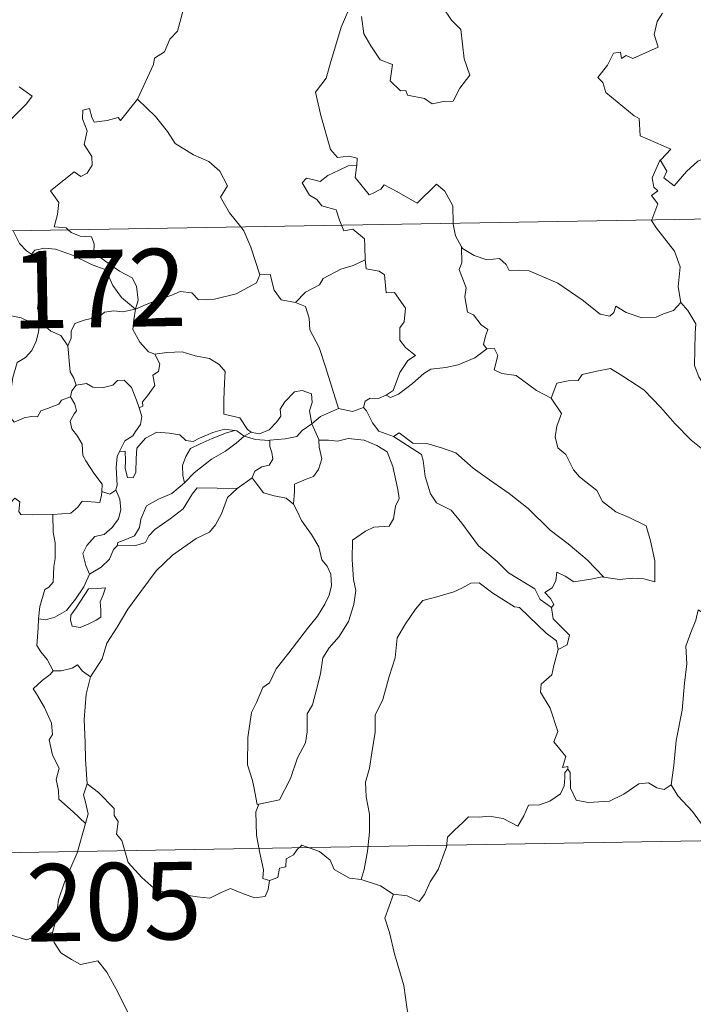
# Model space of a CAD drawing. Units: metres. Extents: x 618029 to 622534, y 4657316 to 4660361.
# Drawn here: x 618402 to 618467, y 4659300 to 4659395 of the extents above; entities that cross this region are included whole.
import ezdxf
from ezdxf.enums import TextEntityAlignment as Align

# ---------------------------------------------------------------- set-up
doc = ezdxf.new("R2010")
doc.units = ezdxf.units.M
doc.header["$MEASUREMENT"] = 0
doc.layers.add('Level 63', color=7, linetype='Continuous', lineweight=0)
doc.styles.add('Arial', font='ARIAL.TTF', dxfattribs={"height": 0.2})

msp = doc.modelspace()

# ---------------------------------------------------------------- linework, layer by layer
at = {"layer": 'Level 63', "linetype": 'Continuous', "lineweight": 0}
for points in [[(618413.51, 4659387.51, -0.74), (618413.55, 4659387.57, -0.74), (618415.09, 4659390.89, -0.74), (618415.19, 4659391.49, -0.74), (618416.14, 4659392.12, -0.74), (618416.67, 4659393.34, -0.74), (618417.4, 4659394.12, -0.74), (618417.96, 4659396.13, -0.74), (618417.56, 4659397.59, -0.74), (618418.39, 4659397.89, -0.74), (618418.43, 4659398.88, -0.74), (618417.41, 4659400.92, -0.74), (618419.76, 4659402.51, -0.74)], [(618434.32, 4659396.95, -0.74), (618433.27, 4659394.51, -0.74), (618432.22, 4659391.05, -0.74), (618431.83, 4659389.56, -0.74), (618430.79, 4659388.2, -0.74), (618431.29, 4659385.95, -0.74), (618432.23, 4659382.64, -0.74), (618432.9, 4659381.88, -0.74), (618434.02, 4659381.99, -0.74), (618434.83, 4659381.8, -0.74), (618434.79, 4659381.11, -0.74)], [(618435.25, 4659395.52, -0.74), (618435.48, 4659393.86, -0.74), (618436.16, 4659392.69, -0.74), (618437.06, 4659391.34, -0.74), (618438.23, 4659390.88, -0.74), (618438.02, 4659389.3, -0.74), (618439.03, 4659388.34, -0.74), (618439.55, 4659388.35, -0.74), (618439.69, 4659387.91, -0.74), (618441.35, 4659387.57, -0.74), (618442.1, 4659387.07, -0.74), (618443.2, 4659387.28, -0.74), (618444.13, 4659387.34, -0.74), (618444.78, 4659388.6, -0.74), (618445.73, 4659389.83, -0.74), (618445.18, 4659391.43, -0.74), (618444.88, 4659394.27, -0.74), (618443.96, 4659395.16, -0.74), (618443.09, 4659396.46, -0.74)], [(618464.42, 4659395.84, -0.74), (618463.89, 4659395.05, -0.74), (618463.62, 4659393.78, -0.74), (618464.01, 4659392.57, -0.74), (618461.54, 4659391.46, -0.74), (618460.89, 4659391.75, -0.74), (618460.44, 4659391.47, -0.74), (618460.36, 4659392.06, -0.74), (618459.66, 4659391.99, -0.74), (618459.07, 4659390.8, -0.74), (618458.14, 4659389.62, -0.74), (618458.62, 4659389.12, -0.74), (618458.93, 4659388.18, -0.74), (618461.68, 4659385.9, -0.74), (618462.16, 4659385.66, -0.74), (618462.24, 4659383.98, -0.74), (618465.21, 4659382.67, -0.74), (618464.28, 4659381.66, -0.74), (618464.13, 4659381.51, -0.74)], [(618402.04, 4659388.7, -0.74), (618403.31, 4659387.8, -0.74), (618402.78, 4659387.06, -0.74), (618401.29, 4659385.59, -0.74)], [(618406.82, 4659374.86, -0.74), (618406.6, 4659375.07, -0.74), (618405.46, 4659375.15, -0.74), (618405.78, 4659376.36, -0.74), (618405.9, 4659377.51, -0.74), (618405.1, 4659378.64, -0.74), (618407.4, 4659380.47, -0.74), (618408.02, 4659380.02, -0.74), (618408.65, 4659380.35, -0.74), (618409.13, 4659381.14, -0.74), (618409.09, 4659381.98, -0.74), (618408.36, 4659383.14, -0.74), (618408.64, 4659384.44, -0.74), (618408.19, 4659385.63, -0.74), (618408.24, 4659386.45, -0.74), (618408.87, 4659386.62, -0.74), (618409.1, 4659385.79, -0.74), (618409.34, 4659385.3, -0.74), (618410.58, 4659385.47, -0.74), (618411.65, 4659385.74, -0.74), (618411.88, 4659385.45, -0.74), (618413.51, 4659387.51, -0.74)], [(618413.51, 4659387.51, -0.74), (618415.27, 4659385.84, -0.74), (618416.44, 4659384.38, -0.74), (618417.19, 4659383.22, -0.74), (618418.96, 4659382.12, -0.74), (618420.43, 4659381.47, -0.74), (618421.52, 4659380.56, -0.74), (618422.24, 4659379.13, -0.74), (618421.57, 4659378.02, -0.74), (618422.45, 4659376.52, -0.74), (618423.53, 4659375.15, -0.74)], [(618464.13, 4659381.51, -0.74), (618464.19, 4659381.65, -0.74), (618464.83, 4659380.55, -0.74), (618464.56, 4659379.89, -0.74), (618465.56, 4659379.11, -0.74), (618466.74, 4659380.51, -0.74), (618467.83, 4659381.5, -0.74), (618469.11, 4659382.02, -0.74), (618470.69, 4659382, -0.74), (618471.79, 4659381.49, -0.74), (618473.4, 4659381.67, -0.74), (618474.18, 4659382.07, -0.74), (618474.31, 4659384.24, -0.74), (618474.44, 4659385.95, -0.74), (618475.57, 4659386.61, -0.74), (618476.26, 4659387.38, -0.74)], [(618308.6, 4659373.18, -0.74), (618838.21, 4659382.22, -0.74)], [(618433.31, 4659375.31, -0.74), (618433.12, 4659375.79, -0.74), (618432.77, 4659376.8, -0.74), (618431.4, 4659377.18, -0.74), (618430.91, 4659377.81, -0.74), (618430.2, 4659378.22, -0.74), (618429.49, 4659379.4, -0.74), (618429.9, 4659379.86, -0.74), (618430.62, 4659379.71, -0.74), (618431.23, 4659379.54, -0.74), (618431.96, 4659380.14, -0.74), (618433.08, 4659380.64, -0.74), (618433.96, 4659381.06, -0.74), (618434.79, 4659381.11, -0.74)], [(618434.79, 4659381.11, -0.74), (618434.77, 4659380.94, -0.74), (618434.61, 4659379.92, -0.74), (618435.97, 4659378.24, -0.74), (618436.32, 4659378.37, -0.74), (618437.12, 4659378.8, -0.74), (618437.45, 4659379.23, -0.74), (618438.65, 4659378.59, -0.74), (618440.64, 4659377.46, -0.74), (618442.52, 4659379.3, -0.74), (618443.32, 4659378.6, -0.74), (618444.08, 4659377.19, -0.74), (618444.11, 4659375.5, -0.74)], [(618463.38, 4659375.83, -0.74), (618463.95, 4659377.37, -0.74), (618463.36, 4659378.2, -0.74), (618463.98, 4659378.65, -0.74), (618463.59, 4659379.01, -0.74), (618463.43, 4659379.9, -0.74), (618464.13, 4659381.51, -0.74)], [(618423.53, 4659375.15, -0.74), (618423.83, 4659374.75, -0.74), (618424.51, 4659373.19, -0.74), (618425.39, 4659370.49, -0.74)], [(618435.61, 4659371.95, -0.74), (618435.55, 4659373.29, -0.74), (618435.53, 4659373.99, -0.74), (618434.4, 4659374.92, -0.74), (618433.53, 4659374.76, -0.74), (618433.31, 4659375.31, -0.74)], [(618444.11, 4659375.5, -0.74), (618444.11, 4659375.42, -0.74), (618444.35, 4659374.29, -0.74), (618444.94, 4659373.23, -0.74)], [(618466.21, 4659367.83, -0.74), (618465.95, 4659369.34, -0.74), (618466.12, 4659371.27, -0.74), (618465.57, 4659372.79, -0.74), (618463.84, 4659375.01, -0.74), (618463.36, 4659375.78, -0.74), (618463.38, 4659375.83, -0.74)], [(618401.48, 4659374.77, -0.74), (618402.08, 4659373.53, -0.74), (618402.77, 4659372.82, -0.74), (618403.26, 4659372.51, -0.74)], [(618413.32, 4659367.17, -0.74), (618413.59, 4659368.05, -0.74), (618413.43, 4659369.41, -0.74), (618413, 4659370.21, -0.74), (618411.78, 4659370.87, -0.74), (618410.67, 4659371.62, -0.74), (618409.28, 4659372.63, -0.74), (618409.32, 4659373.52, -0.74), (618409.06, 4659374.2, -0.74), (618407.96, 4659374.26, -0.74), (618407.1, 4659374.61, -0.74), (618406.82, 4659374.86, -0.74)], [(618447.4, 4659363.35, -0.74), (618447.06, 4659363.75, -0.74), (618447.25, 4659364.55, -0.74), (618447.48, 4659365.22, -0.74), (618446.84, 4659365.66, -0.74), (618446.09, 4659366.62, -0.74), (618445.52, 4659366.89, -0.74), (618445.25, 4659368.38, -0.74), (618445.37, 4659369.24, -0.74), (618444.72, 4659371.03, -0.74), (618444.96, 4659371.66, -0.74), (618444.94, 4659373.23, -0.74)], [(618444.94, 4659373.23, -0.74), (618445.04, 4659373.06, -0.74), (618446.17, 4659372.38, -0.74), (618447.39, 4659371.95, -0.74), (618448.63, 4659372.08, -0.74), (618449.25, 4659371.51, -0.74), (618449.54, 4659370.92, -0.74), (618450.42, 4659370.96, -0.74), (618451.5, 4659370.9, -0.74), (618454.28, 4659369.68, -0.74), (618456.62, 4659368.07, -0.74), (618458.37, 4659366.7, -0.74), (618459.31, 4659366.51, -0.74), (618459.7, 4659366.85, -0.74), (618459.9, 4659367.48, -0.74), (618460.89, 4659366.87, -0.74), (618462.4, 4659366.33, -0.74), (618463.8, 4659366.39, -0.74), (618464.5, 4659366.72, -0.74), (618465.49, 4659367.04, -0.74), (618466.21, 4659367.83, -0.74)], [(618403.26, 4659372.51, -0.74), (618403.59, 4659372.88, -0.74), (618404.52, 4659373.08, -0.74), (618405.57, 4659372.98, -0.74), (618407.23, 4659372.41, -0.74), (618409.08, 4659371.49, -0.74), (618410.47, 4659370.99, -0.74), (618411.15, 4659369.48, -0.74), (618411.96, 4659368.32, -0.74), (618413.32, 4659367.17, -0.74)], [(618404.31, 4659365.77, -0.74), (618404.25, 4659365.84, -0.74), (618404.15, 4659366.54, -0.74), (618403.83, 4659367.24, -0.74), (618403.99, 4659368.48, -0.74), (618404.3, 4659370.13, -0.74), (618404.31, 4659371.04, -0.74), (618403.26, 4659372.51, -0.74)], [(618428.85, 4659367.81, -0.74), (618429.82, 4659368.81, -0.74), (618431.18, 4659369.52, -0.74), (618431.52, 4659370.16, -0.74), (618433.23, 4659371.06, -0.74), (618434.44, 4659371.4, -0.74), (618435.61, 4659371.95, -0.74)], [(618435.61, 4659371.95, -0.74), (618435.7, 4659371.07, -0.74), (618436.94, 4659370.85, -0.74), (618437.48, 4659370.49, -0.74), (618437.64, 4659368.76, -0.74), (618438.45, 4659368.79, -0.74), (618439.52, 4659367.28, -0.74), (618439.37, 4659365.95, -0.74), (618438.96, 4659365.37, -0.74), (618438.97, 4659364.19, -0.74), (618439.49, 4659363.47, -0.74), (618440.48, 4659362.7, -0.74), (618439.72, 4659362.2, -0.74), (618438.95, 4659361.04, -0.74), (618438.31, 4659359.3, -0.74), (618437.64, 4659358.84, -0.74)], [(618413.32, 4659367.17, -0.74), (618414.36, 4659367.63, -0.74), (618415.84, 4659368.22, -0.74), (618416.84, 4659368.54, -0.74), (618417.67, 4659368.88, -0.74), (618418.78, 4659368.77, -0.74), (618419.45, 4659368.07, -0.74), (618420.98, 4659368.13, -0.74), (618423.1, 4659368.67, -0.74), (618425.07, 4659369.73, -0.74), (618425.39, 4659370.49, -0.74)], [(618425.39, 4659370.49, -0.74), (618426.39, 4659370.52, -0.74), (618426.77, 4659369.02, -0.74), (618427.44, 4659368.07, -0.74), (618428.85, 4659367.81, -0.74)], [(618428.85, 4659367.81, -0.74), (618429.8, 4659367.42, -0.74), (618430.16, 4659366.3, -0.74), (618430.24, 4659365.19, -0.74), (618431.14, 4659363.46, -0.74), (618431.76, 4659361.6, -0.74), (618433.02, 4659357.57, -0.74)], [(618473.6, 4659352.25, -0.74), (618472.42, 4659353.03, -0.74), (618471.39, 4659353.86, -0.74), (618470.44, 4659354.4, -0.74), (618470.5, 4659355.46, -0.74), (618469.34, 4659357.47, -0.74), (618468.81, 4659359.26, -0.74), (618467.94, 4659360.62, -0.74), (618467.51, 4659361.71, -0.74), (618467.58, 4659364.82, -0.74), (618467.64, 4659365.76, -0.74), (618466.87, 4659367.04, -0.74), (618466.21, 4659367.83, -0.74)], [(618395.36, 4659364.04, -0.74), (618395.64, 4659363.93, -0.74), (618396.46, 4659363.94, -0.74), (618396.6, 4659364.45, -0.74), (618396.95, 4659365.3, -0.74), (618397.59, 4659366.13, -0.74), (618398.27, 4659366.45, -0.74), (618398.9, 4659366.72, -0.74), (618400.43, 4659366.96, -0.74), (618401.16, 4659366.57, -0.74), (618402.25, 4659366.33, -0.74), (618403.11, 4659365.92, -0.74), (618403.93, 4659365.77, -0.74), (618404.02, 4659365.77, -0.74)], [(618413.32, 4659367.17, -0.74), (618412.06, 4659366.93, -0.74), (618411.22, 4659367.01, -0.74), (618410.33, 4659366.9, -0.74), (618410.05, 4659366.62, -0.74), (618409.05, 4659366.27, -0.74), (618408.36, 4659366.1, -0.74), (618407.44, 4659365.78, -0.74), (618407.09, 4659365.06, -0.74), (618407.08, 4659364.38, -0.74), (618406.76, 4659363.64, -0.74)], [(618413.32, 4659367.17, -0.74), (618413.16, 4659366.13, -0.74), (618413.07, 4659365.2, -0.74), (618413.76, 4659363.98, -0.74), (618414.6, 4659363.05, -0.74), (618415.2, 4659362.82, -0.74)], [(618404.02, 4659365.77, -0.74), (618403.92, 4659364.95, -0.74), (618403.7, 4659364.08, -0.74), (618403.28, 4659363.16, -0.74), (618402.66, 4659362.5, -0.74), (618401.86, 4659362, -0.74), (618401.43, 4659360.57, -0.74), (618401.18, 4659358.82, -0.74), (618400.36, 4659358.68, -0.74), (618400.49, 4659357.98, -0.74)], [(618404.02, 4659365.77, -0.74), (618404.31, 4659365.77, -0.74)], [(618406.76, 4659363.64, -0.74), (618406.08, 4659364.62, -0.74), (618405.11, 4659365.06, -0.74), (618404.31, 4659365.77, -0.74)], [(618407.58, 4659359.81, -0.74), (618407.37, 4659360.5, -0.74), (618407, 4659361.1, -0.74), (618406.76, 4659363.64, -0.74)], [(618413.7, 4659357.62, -0.74), (618414.04, 4659357.77, -0.74), (618414.02, 4659358.2, -0.74), (618414.49, 4659358.79, -0.74), (618414.89, 4659359.33, -0.74), (618415.2, 4659359.77, -0.74), (618415, 4659360.77, -0.74), (618415.57, 4659361.14, -0.74), (618415.68, 4659361.88, -0.74), (618415.2, 4659362.82, -0.74)], [(618415.2, 4659362.82, -0.74), (618416.36, 4659362.99, -0.74), (618417.85, 4659363.03, -0.74), (618419.1, 4659362.65, -0.74), (618420.5, 4659362.39, -0.74), (618421.44, 4659361.82, -0.74), (618422.04, 4659361.14, -0.74), (618421.97, 4659360, -0.74), (618421.91, 4659358.4, -0.74), (618421.9, 4659357, -0.74), (618423.44, 4659356.64, -0.74), (618424.2, 4659355.52, -0.74), (618424.56, 4659355.27, -0.74)], [(618437.64, 4659358.84, -0.74), (618438.04, 4659358.61, -0.74), (618438.84, 4659358.95, -0.74), (618440.19, 4659359.99, -0.74), (618441.27, 4659360.95, -0.74), (618441.96, 4659361.37, -0.74), (618443.42, 4659361.54, -0.74), (618444.6, 4659361.77, -0.74), (618446.21, 4659362.45, -0.74), (618447.4, 4659363.35, -0.74)], [(618447.4, 4659363.35, -0.74), (618448.11, 4659363.39, -0.74), (618448.46, 4659362.7, -0.74), (618448.1, 4659361.3, -0.74), (618448.84, 4659360.96, -0.74), (618450.23, 4659360.75, -0.74), (618452.21, 4659359.31, -0.74), (618453.61, 4659358.56, -0.74)], [(618453.61, 4659358.56, -0.74), (618454.18, 4659360, -0.74), (618455.28, 4659360.25, -0.74), (618456.24, 4659360.27, -0.74), (618456.63, 4659360.85, -0.74), (618458.06, 4659361.16, -0.74), (618459.39, 4659361.43, -0.74), (618460.58, 4659360.7, -0.74), (618462.6, 4659359.35, -0.74), (618464.27, 4659357.64, -0.74), (618465.6, 4659356.1, -0.74), (618467.19, 4659354.48, -0.74), (618468.64, 4659353.32, -0.74), (618470.43, 4659351.74, -0.74), (618470.78, 4659349.78, -0.74), (618471.37, 4659348.68, -0.74), (618471.66, 4659346.62, -0.74), (618472.02, 4659345.66, -0.74), (618473.56, 4659344.89, -0.74), (618474.47, 4659344.7, -0.74), (618476.08, 4659343.97, -0.74)], [(618407.02, 4659358.68, -0.74), (618407.16, 4659359.26, -0.74), (618407.58, 4659359.81, -0.74)], [(618407.58, 4659359.81, -0.74), (618408.57, 4659359.99, -0.74), (618409.21, 4659359.63, -0.74), (618410.24, 4659359.6, -0.74), (618411.14, 4659359.8, -0.74), (618411.58, 4659360.26, -0.74), (618412.24, 4659360.29, -0.74), (618412.93, 4659359.6, -0.74), (618413.42, 4659358.35, -0.74), (618413.7, 4659357.62, -0.74)], [(618424.56, 4659355.27, -0.74), (618424.63, 4659355.22, -0.74), (618425.36, 4659355.11, -0.74), (618426.29, 4659355.5, -0.74), (618427.02, 4659356.26, -0.74), (618427.41, 4659356.82, -0.74), (618427.34, 4659357.49, -0.74), (618427.8, 4659358.21, -0.74), (618428.75, 4659359.18, -0.74), (618429.5, 4659359.31, -0.74), (618430.39, 4659358.99, -0.74), (618430.46, 4659358.12, -0.74), (618430.21, 4659357.32, -0.74), (618430.44, 4659356.07, -0.74)], [(618400.49, 4659357.98, -0.74), (618401.04, 4659357.85, -0.74), (618401.11, 4659356.77, -0.74), (618401.56, 4659356.24, -0.74), (618402.53, 4659356.66, -0.74), (618403.23, 4659356.79, -0.74), (618403.84, 4659356.74, -0.74), (618404.15, 4659357.33, -0.74), (618404.79, 4659357.54, -0.74), (618405.9, 4659357.99, -0.74), (618406.17, 4659358.37, -0.74), (618407.02, 4659358.68, -0.74)], [(618410.06, 4659349.5, -0.74), (618410.11, 4659350.23, -0.74), (618409.28, 4659351.29, -0.74), (618408.51, 4659352.47, -0.74), (618408.23, 4659352.99, -0.74), (618408.16, 4659354.11, -0.74), (618407.71, 4659354.88, -0.74), (618407.17, 4659355.58, -0.74), (618407.01, 4659356.32, -0.74), (618407.38, 4659357.04, -0.74), (618407.61, 4659357.33, -0.74), (618407.46, 4659357.99, -0.74), (618407.02, 4659358.68, -0.74)], [(618435.43, 4659357.66, -0.74), (618435.59, 4659358.27, -0.74), (618436.08, 4659358.54, -0.74), (618436.88, 4659358.53, -0.74), (618437.64, 4659358.84, -0.74)], [(618453.61, 4659358.56, -0.74), (618454.63, 4659357.07, -0.74), (618454.18, 4659355.84, -0.74), (618454.01, 4659354.8, -0.74), (618454.26, 4659353.75, -0.74), (618455.04, 4659353.1, -0.74), (618455.78, 4659351.62, -0.74), (618456.36, 4659350.93, -0.74), (618458.04, 4659349.61, -0.74), (618458.59, 4659348.53, -0.74), (618459.89, 4659347.55, -0.74), (618461.19, 4659347.01, -0.74), (618462.83, 4659346.18, -0.74), (618463.26, 4659344.75, -0.74), (618463.67, 4659342.79, -0.74), (618463.66, 4659340.76, -0.74), (618462.61, 4659341.05, -0.74), (618461.52, 4659341.11, -0.74), (618460.24, 4659340.99, -0.74), (618458.74, 4659341.22, -0.74)], [(618413.7, 4659357.62, -0.74), (618413.94, 4659356.78, -0.74), (618413.83, 4659356.02, -0.74), (618413.32, 4659355.31, -0.74), (618413.08, 4659354.9, -0.74), (618412.29, 4659354.42, -0.74), (618411.83, 4659353.53, -0.74), (618411.77, 4659353.38, -0.74)], [(618430.44, 4659356.07, -0.74), (618431.26, 4659356.78, -0.74), (618433.02, 4659357.57, -0.74)], [(618433.02, 4659357.57, -0.74), (618434.36, 4659357.26, -0.74), (618435.43, 4659357.66, -0.74)], [(618435.43, 4659357.66, -0.74), (618435.73, 4659357.34, -0.74), (618436.32, 4659356.16, -0.74), (618436.93, 4659355.35, -0.74), (618438.34, 4659354.84, -0.74)], [(618426.36, 4659354.48, -0.74), (618427.85, 4659354.6, -0.74), (618428.98, 4659354.83, -0.74), (618429.5, 4659355.41, -0.74), (618430.44, 4659356.07, -0.74)], [(618430.44, 4659356.07, -0.74), (618431.09, 4659354.56, -0.74), (618431.1, 4659354.49, -0.74)], [(618411.77, 4659353.38, -0.74), (618412.34, 4659353.43, -0.74), (618412.35, 4659352.47, -0.74), (618412.33, 4659351.75, -0.74), (618412.56, 4659350.86, -0.74), (618413.12, 4659350.84, -0.74), (618413.36, 4659351.39, -0.74), (618413.41, 4659352.72, -0.74), (618413.46, 4659353.71, -0.74), (618414.3, 4659354.69, -0.74), (618415.39, 4659355.27, -0.74), (618416.58, 4659355.17, -0.74), (618417.64, 4659355, -0.74), (618418.21, 4659354.47, -0.74), (618418.92, 4659354.37, -0.74), (618419.54, 4659354.69, -0.74), (618420.82, 4659355.24, -0.74), (618421.96, 4659355.54, -0.74), (618422.97, 4659355.41, -0.74)], [(618422.97, 4659355.41, -0.74), (618422.14, 4659355.2, -0.74), (618420.76, 4659354.64, -0.74), (618419.6, 4659354.14, -0.74), (618418.67, 4659353.67, -0.74), (618418.2, 4659352.92, -0.74), (618417.9, 4659352.03, -0.74), (618417.93, 4659351.07, -0.74), (618418.09, 4659350.36, -0.74)], [(618422.97, 4659355.41, -0.74), (618423.15, 4659355.39, -0.74), (618423.86, 4659354.89, -0.74)], [(618423.86, 4659354.89, -0.74), (618424.56, 4659355.27, -0.74)], [(618438.34, 4659354.84, -0.74), (618438.88, 4659355.19, -0.74), (618440.23, 4659354.2, -0.74), (618441.58, 4659354.15, -0.74), (618443.01, 4659353.74, -0.74), (618444.38, 4659353.26, -0.74), (618446.05, 4659351.76, -0.74), (618447.66, 4659350.64, -0.74), (618449.54, 4659349.31, -0.74), (618451.41, 4659347.87, -0.74), (618453.54, 4659345.76, -0.74), (618455.28, 4659344.45, -0.74), (618457.1, 4659342.88, -0.74), (618458.74, 4659341.22, -0.74)], [(618418.09, 4659350.36, -0.74), (618419.03, 4659351.31, -0.74), (618420.71, 4659352.64, -0.74), (618422.07, 4659353.42, -0.74), (618423.1, 4659354.19, -0.74), (618423.86, 4659354.89, -0.74)], [(618423.86, 4659354.89, -0.74), (618424.97, 4659354.55, -0.74), (618426.27, 4659354.47, -0.74), (618426.36, 4659354.48, -0.74)], [(618426.36, 4659354.48, -0.74), (618426.34, 4659353.88, -0.74), (618426.54, 4659353.28, -0.74), (618426.64, 4659352.66, -0.74), (618426.28, 4659352.06, -0.74), (618425.59, 4659351.91, -0.74), (618424.9, 4659351.47, -0.74), (618424.65, 4659350.86, -0.74), (618424.63, 4659350.85, -0.74)], [(618431.1, 4659354.49, -0.74), (618432.04, 4659354.5, -0.74), (618432.91, 4659354.39, -0.74), (618433.96, 4659354.64, -0.74), (618435.49, 4659354.5, -0.74), (618436.74, 4659353.98, -0.74), (618437.72, 4659353.37, -0.74), (618438.27, 4659351.92, -0.74), (618438.76, 4659349.7, -0.74), (618438.88, 4659348.82, -0.74), (618438.53, 4659348.08, -0.74), (618438.34, 4659346.87, -0.74), (618437.91, 4659346.17, -0.74), (618436.43, 4659346.06, -0.74), (618435.64, 4659345.68, -0.74), (618434.36, 4659344.8, -0.74), (618434.32, 4659342.94, -0.74), (618434.46, 4659340.99, -0.74), (618434.69, 4659339.92, -0.74), (618434.5, 4659338.57, -0.74), (618433.99, 4659336.91, -0.74), (618433.09, 4659335.46, -0.74), (618432.12, 4659334.38, -0.74), (618431.48, 4659333.41, -0.74), (618431.28, 4659331.85, -0.74), (618430.81, 4659330.08, -0.74), (618430.48, 4659328.86, -0.74), (618429.97, 4659327.99, -0.74), (618429.96, 4659326.23, -0.74), (618429.81, 4659325.15, -0.74), (618429.03, 4659323.71, -0.74), (618428.35, 4659321.72, -0.74), (618427.28, 4659319.65, -0.74), (618425.3, 4659319.23, -0.74)], [(618431.1, 4659354.49, -0.74), (618431.13, 4659353.82, -0.74), (618431.38, 4659352.67, -0.74), (618431.08, 4659351.63, -0.74), (618430.58, 4659350.96, -0.74), (618429.88, 4659350.7, -0.74), (618428.75, 4659350.22, -0.74), (618428.74, 4659349.5, -0.74), (618428.66, 4659348.29, -0.74)], [(618438.34, 4659354.84, -0.74), (618441.07, 4659353.1, -0.74), (618441.21, 4659352.52, -0.74), (618441.4, 4659350.98, -0.74), (618441.94, 4659349.3, -0.74), (618442.5, 4659348.4, -0.74), (618443.94, 4659347.7, -0.74), (618444.95, 4659346.46, -0.74), (618446.57, 4659344.24, -0.74), (618448.38, 4659342.73, -0.74), (618449.49, 4659341.64, -0.74), (618452.03, 4659340.07, -0.74), (618452.56, 4659339.06, -0.74), (618453.67, 4659338.27, -0.74)], [(618411.77, 4659353.38, -0.74), (618411.57, 4659352.91, -0.74), (618411.47, 4659351.85, -0.74), (618411.55, 4659350.14, -0.74), (618411.44, 4659349.68, -0.74)], [(618411.57, 4659344.24, -0.74), (618411.61, 4659344.56, -0.74), (618412.4, 4659344.85, -0.74), (618413.22, 4659345.23, -0.74), (618413.72, 4659346.01, -0.74), (618413.84, 4659346.84, -0.74), (618414.41, 4659348.11, -0.74), (618415.56, 4659348.78, -0.74), (618416.86, 4659349.31, -0.74), (618418.09, 4659350.36, -0.74)], [(618424.63, 4659350.85, -0.74), (618423.19, 4659349.79, -0.74)], [(618428.66, 4659348.29, -0.74), (618427.94, 4659348.86, -0.74), (618426.76, 4659349.08, -0.74), (618425.74, 4659349.4, -0.74), (618425.14, 4659350.2, -0.74), (618424.63, 4659350.85, -0.74)], [(618405.31, 4659347.27, -0.74), (618407.05, 4659347.41, -0.74), (618407.74, 4659347.98, -0.74), (618408.16, 4659348.57, -0.74), (618409.87, 4659348.46, -0.74), (618410.04, 4659349.16, -0.74), (618410.06, 4659349.5, -0.74)], [(618411.44, 4659349.68, -0.74), (618411.81, 4659348.78, -0.74), (618411.91, 4659347.75, -0.74), (618411.68, 4659346.86, -0.74), (618411.08, 4659346.02, -0.74), (618410.28, 4659345.34, -0.74), (618409.39, 4659345.14, -0.74), (618408.63, 4659344.27, -0.74), (618408.24, 4659343.52, -0.74), (618408.53, 4659342.36, -0.74), (618408.88, 4659341.51, -0.74)], [(618423.19, 4659349.79, -0.74), (618422.24, 4659348.92, -0.74), (618421.68, 4659347.34, -0.74), (618421.09, 4659346.3, -0.74), (618420.49, 4659345.57, -0.74), (618419.21, 4659344.97, -0.74), (618416.92, 4659343.34, -0.74), (618415.33, 4659341.83, -0.74), (618413.84, 4659339.82, -0.74), (618412.6, 4659338.11, -0.74), (618411.57, 4659336.36, -0.74), (618410.54, 4659334.81, -0.74), (618410.09, 4659333.31, -0.74), (618408.97, 4659331.56, -0.74)], [(618411.44, 4659349.68, -0.74), (618411.44, 4659349.64, -0.74), (618410.85, 4659349.25, -0.74), (618410.06, 4659349.5, -0.74)], [(618423.19, 4659349.79, -0.74), (618419.32, 4659349.86, -0.74), (618418.81, 4659349.24, -0.74), (618417.94, 4659347.84, -0.74), (618416.69, 4659346.86, -0.74), (618415.21, 4659345.84, -0.74), (618414.64, 4659345.23, -0.74), (618414.31, 4659344.57, -0.74), (618413.35, 4659344.27, -0.74), (618411.57, 4659344.24, -0.74)], [(618394.08, 4659343.27, -0.74), (618394.7, 4659343.25, -0.74), (618395.52, 4659342.9, -0.74), (618396.35, 4659342.85, -0.74), (618397.16, 4659343.06, -0.74), (618397.23, 4659343.64, -0.74), (618398.02, 4659344.63, -0.74), (618398.99, 4659346.54, -0.74), (618399.58, 4659347.34, -0.74), (618400.63, 4659348.11, -0.74), (618401.14, 4659348.35, -0.74), (618401.64, 4659348.87, -0.74), (618402.12, 4659348.5, -0.74), (618402.02, 4659347.57, -0.74), (618402.23, 4659347.29, -0.74), (618403.38, 4659347.26, -0.74), (618405.28, 4659347.27, -0.74), (618405.31, 4659347.27, -0.74)], [(618425.3, 4659319.23, -0.74), (618425.11, 4659319.2, -0.74), (618424.8, 4659320.9, -0.74), (618424.68, 4659321.53, -0.74), (618424.2, 4659323.03, -0.74), (618424.23, 4659325.69, -0.74), (618424.57, 4659328.1, -0.74), (618425.05, 4659329.06, -0.74), (618425.67, 4659330.52, -0.74), (618426.33, 4659330.97, -0.74), (618426.98, 4659332.34, -0.74), (618428.2, 4659333.9, -0.74), (618430, 4659336.23, -0.74), (618430.98, 4659337.45, -0.74), (618431.68, 4659338.59, -0.74), (618432.11, 4659339.48, -0.74), (618432.32, 4659340.42, -0.74), (618432.27, 4659341.52, -0.74), (618431.92, 4659342.29, -0.74), (618431.4, 4659342.89, -0.74), (618431.09, 4659344.15, -0.74), (618430.4, 4659345.35, -0.74), (618429.41, 4659346.7, -0.74), (618429.08, 4659347.49, -0.74), (618428.66, 4659348.29, -0.74)], [(618405.31, 4659347.27, -0.74), (618405.34, 4659345.58, -0.74), (618405.56, 4659344.53, -0.74), (618405.54, 4659343.02, -0.74), (618405.43, 4659342.26, -0.74), (618405.34, 4659340.74, -0.74), (618404.94, 4659340.24, -0.74), (618404.53, 4659340.02, -0.74), (618404.07, 4659338.36, -0.74), (618403.94, 4659337.19, -0.74)], [(618408.88, 4659341.51, -0.74), (618410.01, 4659342.18, -0.74), (618410.8, 4659342.95, -0.74), (618411.21, 4659343.88, -0.74), (618411.57, 4659344.24, -0.74)], [(618458.74, 4659341.22, -0.74), (618458.56, 4659341.25, -0.74), (618457.48, 4659341.02, -0.74), (618455.82, 4659340.75, -0.74), (618454.98, 4659341.32, -0.74), (618454.18, 4659341.69, -0.74), (618454.07, 4659340.85, -0.74), (618453.73, 4659340.17, -0.74), (618453.01, 4659339.74, -0.74), (618453.55, 4659339.16, -0.74), (618453.89, 4659338.58, -0.74), (618453.67, 4659338.27, -0.74)], [(618477.26, 4659342.27, -0.74), (618476.21, 4659341.24, -0.74), (618475.26, 4659340.5, -0.74), (618474.53, 4659339.95, -0.74), (618473.37, 4659339.39, -0.74), (618472.34, 4659338.66, -0.74), (618471.51, 4659337.8, -0.74), (618470.53, 4659336.98, -0.74), (618469, 4659337.33, -0.74), (618467.87, 4659338.05, -0.74), (618467.66, 4659337.05, -0.74), (618467.17, 4659335.84, -0.74), (618466.69, 4659334.52, -0.74), (618466.79, 4659332.83, -0.74), (618466.55, 4659330.95, -0.74), (618466.31, 4659328.33, -0.74), (618465.75, 4659325.4, -0.74), (618465.51, 4659322.98, -0.74), (618465.26, 4659321.1, -0.74)], [(618403.94, 4659337.19, -0.74), (618404.6, 4659337.08, -0.74), (618405.52, 4659337.35, -0.74), (618406.65, 4659337.98, -0.74), (618407.52, 4659339.08, -0.74), (618408.33, 4659340.29, -0.74), (618408.88, 4659341.51, -0.74)], [(618408.79, 4659340.1, -0.74), (618407.58, 4659338.24, -0.74), (618407.07, 4659337.53, -0.74), (618407.03, 4659337.05, -0.74), (618407.18, 4659336.48, -0.74), (618407.97, 4659336.35, -0.74), (618408.75, 4659336.65, -0.74), (618409.53, 4659337.04, -0.74), (618409.97, 4659337.34, -0.74), (618409.98, 4659338.06, -0.74), (618409.91, 4659338.81, -0.74), (618410.21, 4659339.5, -0.74), (618410.41, 4659340.18, -0.74), (618409.64, 4659340.11, -0.74), (618408.79, 4659340.1, -0.74)], [(618454.29, 4659334.22, -0.74), (618454.14, 4659335.04, -0.74), (618453.13, 4659335.8, -0.74), (618451.46, 4659337.42, -0.74), (618450.56, 4659338.29, -0.74), (618450.07, 4659338.35, -0.74), (618447.98, 4659339.68, -0.74), (618446.64, 4659340.65, -0.74), (618445.84, 4659340.62, -0.74), (618444.97, 4659340.15, -0.74), (618444.2, 4659339.79, -0.74), (618442.53, 4659339.3, -0.74), (618441.18, 4659338.96, -0.74), (618440.49, 4659338.11, -0.74), (618439.5, 4659336.68, -0.74), (618438.7, 4659335.33, -0.74), (618438.5, 4659333.39, -0.74), (618437.91, 4659331.58, -0.74), (618437.3, 4659329.37, -0.74), (618436.56, 4659327.85, -0.74), (618436.58, 4659326.2, -0.74), (618436.25, 4659324.2, -0.74), (618436.03, 4659322.7, -0.74), (618435.62, 4659321.36, -0.74), (618435.7, 4659319.95, -0.74), (618436.02, 4659318.26, -0.74), (618436.02, 4659316.52, -0.74), (618435.82, 4659314.67, -0.74), (618435.49, 4659312.91, -0.74), (618435.21, 4659311.91, -0.74)], [(618453.67, 4659338.27, -0.74), (618453.81, 4659337.19, -0.74), (618455.41, 4659335.59, -0.74), (618455.19, 4659334.67, -0.74), (618454.29, 4659334.22, -0.74)], [(618405.36, 4659332.14, -0.74), (618404.77, 4659333.23, -0.74), (618404.15, 4659333.98, -0.74), (618403.78, 4659334.6, -0.74), (618403.89, 4659336.3, -0.74), (618403.94, 4659337.19, -0.74)], [(618454.29, 4659334.22, -0.74), (618453.87, 4659332.65, -0.74), (618453.68, 4659331.74, -0.74), (618452.66, 4659330.84, -0.74), (618452.58, 4659330.07, -0.74), (618453.53, 4659328.51, -0.74), (618454.28, 4659326.25, -0.74), (618453.88, 4659325.26, -0.74), (618455.06, 4659323.83, -0.74), (618454.73, 4659322.77, -0.74), (618455.25, 4659322.88, -0.74), (618455.25, 4659322.63, -0.74)], [(618408.97, 4659331.56, -0.74), (618408.2, 4659332.11, -0.74), (618407.7, 4659332.73, -0.74), (618407.2, 4659332.41, -0.74), (618406.14, 4659332.14, -0.74), (618405.36, 4659332.14, -0.74)], [(618405.36, 4659332.14, -0.74), (618405.05, 4659331.78, -0.74), (618404.29, 4659331.21, -0.74), (618403.42, 4659330.4, -0.74), (618403.75, 4659329.92, -0.74), (618404.5, 4659328.59, -0.74), (618405.19, 4659327.08, -0.74), (618405.28, 4659325.96, -0.74), (618404.95, 4659325.45, -0.74), (618405.29, 4659323.96, -0.74), (618405.93, 4659322.72, -0.74), (618405.64, 4659321.62, -0.74), (618405.87, 4659320.56, -0.74), (618405.91, 4659319.72, -0.74), (618407.28, 4659318.47, -0.74), (618408.5, 4659317.35, -0.74)], [(618408.97, 4659331.56, -0.74), (618408.56, 4659329.87, -0.74), (618408.35, 4659327.42, -0.74), (618408.45, 4659325.19, -0.74), (618408.49, 4659323.55, -0.74), (618408.64, 4659321.18, -0.74)], [(618455.25, 4659322.63, -0.74), (618454.96, 4659322.3, -0.74), (618454.95, 4659321.79, -0.74), (618454.87, 4659320.99, -0.74), (618454.52, 4659320.21, -0.74), (618453.51, 4659319.53, -0.74), (618452.5, 4659319.16, -0.74), (618451.43, 4659319.13, -0.74), (618450.96, 4659318.08, -0.74), (618450.39, 4659317.08, -0.74), (618448.96, 4659317.84, -0.74), (618447.61, 4659318.05, -0.74), (618446.64, 4659317.96, -0.74), (618445.61, 4659318.01, -0.74), (618445.08, 4659317.48, -0.74), (618444.22, 4659316.68, -0.74), (618443.57, 4659316.02, -0.74), (618443.48, 4659315.1, -0.74), (618442.67, 4659312.91, -0.74), (618441.88, 4659311.71, -0.74), (618441.36, 4659310.46, -0.74), (618440.84, 4659309.81, -0.74), (618439.66, 4659310.33, -0.74), (618438.35, 4659310.51, -0.74)], [(618455.25, 4659322.63, -0.74), (618455.47, 4659322.29, -0.74), (618455.5, 4659320.77, -0.74), (618456.06, 4659319.6, -0.74), (618457.21, 4659319.37, -0.74), (618459.28, 4659319.52, -0.74), (618460.66, 4659320.2, -0.74), (618462.11, 4659321.18, -0.74), (618463.07, 4659321.29, -0.74), (618463.88, 4659320.81, -0.74), (618464.57, 4659320.66, -0.74), (618465.26, 4659321.1, -0.74)], [(618408.5, 4659317.35, -0.74), (618408.73, 4659318.29, -0.74), (618408.47, 4659319.42, -0.74), (618408.3, 4659320.12, -0.74), (618408.64, 4659321.18, -0.74)], [(618408.64, 4659321.18, -0.74), (618409.73, 4659320.36, -0.74), (618411.25, 4659318.81, -0.74), (618411.28, 4659318.12, -0.74), (618411.65, 4659317.53, -0.74), (618411.5, 4659316.31, -0.74), (618412.02, 4659315.71, -0.74), (618412.63, 4659313.58, -0.74), (618413.95, 4659312.12, -0.74), (618415.4, 4659310.83, -0.74), (618417.09, 4659310.61, -0.74), (618419.32, 4659310.24, -0.74), (618420.53, 4659310.11, -0.74), (618421.65, 4659310.68, -0.74), (618422.53, 4659311.06, -0.74), (618423.64, 4659310.6, -0.74), (618424.87, 4659310.16, -0.74), (618425.89, 4659310.29, -0.74), (618426.2, 4659310.95, -0.74), (618426.33, 4659311.83, -0.74)], [(618465.26, 4659321.1, -0.74), (618465.91, 4659320.04, -0.74), (618467.33, 4659318.5, -0.74), (618468.97, 4659316.24, -0.74), (618469.88, 4659314.59, -0.74), (618470.92, 4659313.26, -0.74), (618471.53, 4659312.73, -0.74), (618472.81, 4659312.3, -0.74), (618474.09, 4659312.32, -0.74), (618474.94, 4659312.18, -0.74), (618476.36, 4659312.18, -0.74), (618478.66, 4659312.3, -0.74)], [(618309.63, 4659312.96, -0.74), (618750.97, 4659320.5, -0.74)], [(618426.33, 4659311.83, -0.74), (618425.68, 4659312.01, -0.74), (618425.74, 4659312.86, -0.74), (618425.36, 4659314.63, -0.74), (618425.07, 4659316.23, -0.74), (618425, 4659318.48, -0.74), (618425.3, 4659319.23, -0.74)], [(618405.29, 4659306.79, -0.74), (618405.58, 4659307.82, -0.74), (618405.88, 4659309.96, -0.74), (618406.45, 4659311.67, -0.74), (618407.67, 4659314.52, -0.74), (618408.5, 4659317.35, -0.74)], [(618435.21, 4659311.91, -0.74), (618434.08, 4659312.06, -0.74), (618432.59, 4659312.88, -0.74), (618432.19, 4659313.79, -0.74), (618431.16, 4659314.63, -0.74), (618429.46, 4659315.24, -0.74), (618428.99, 4659314.84, -0.74), (618428.65, 4659314.3, -0.74), (618427.93, 4659313.93, -0.74), (618427.89, 4659313.15, -0.74), (618427.3, 4659313.02, -0.74), (618427.12, 4659312.11, -0.74), (618426.33, 4659311.83, -0.74)], [(618438.35, 4659310.51, -0.74), (618438.3, 4659310.52, -0.74), (618437.08, 4659311.31, -0.74), (618435.21, 4659311.91, -0.74)], [(618438.35, 4659310.51, -0.74), (618437.49, 4659308.18, -0.74), (618437.96, 4659306.8, -0.74), (618438.44, 4659304.72, -0.74), (618439.34, 4659301.67, -0.74), (618439.68, 4659299.33, -0.74), (618440.21, 4659297.04, -0.74), (618440.68, 4659295.84, -0.74), (618441.95, 4659294.72, -0.74), (618443.94, 4659293.5, -0.74), (618445.5, 4659292.78, -0.74), (618445.56, 4659292.75, -0.74)], [(618396.04, 4659308.77, -0.74), (618396.06, 4659308.74, -0.74), (618397.72, 4659308.07, -0.74), (618399.94, 4659306.96, -0.74), (618402.75, 4659306.09, -0.74), (618404.12, 4659306.56, -0.74), (618405.29, 4659306.79, -0.74)], [(618405.29, 4659306.79, -0.74), (618405.46, 4659305.83, -0.74), (618406.09, 4659304.83, -0.74), (618407.12, 4659304.18, -0.74), (618408.01, 4659303.68, -0.74), (618409.69, 4659304.05, -0.74), (618410.55, 4659302.95, -0.74), (618411.63, 4659301.02, -0.74), (618412.67, 4659298.84, -0.74), (618413.59, 4659296.96, -0.74), (618414.68, 4659295.01, -0.74), (618415.36, 4659293.77, -0.74), (618416.41, 4659292.17, -0.74), (618415.48, 4659291.15, -0.74), (618414.4, 4659289.86, -0.74), (618413.66, 4659288.18, -0.74), (618413.37, 4659286.72, -0.74), (618413.34, 4659285.66, -0.74), (618413.7, 4659284.77, -0.74), (618413.54, 4659283.66, -0.74), (618412.95, 4659282.67, -0.74)]]:
    msp.add_polyline3d(points, dxfattribs=at)

# ---------------------------------------------------------------- texts
at = {"layer": 'Level 63', "linetype": 'Continuous', "lineweight": 13, "style": 'Arial'}
for s, p in [('172', (618409.766, 4659369.17, -0.74)), ('205', (618411.236, 4659309.78, -0.74))]:
    msp.add_text(s, height=7.4998, rotation=0.97746, dxfattribs=at).set_placement(p, align=Align.MIDDLE_CENTER)

doc.saveas('drawing.dxf')
